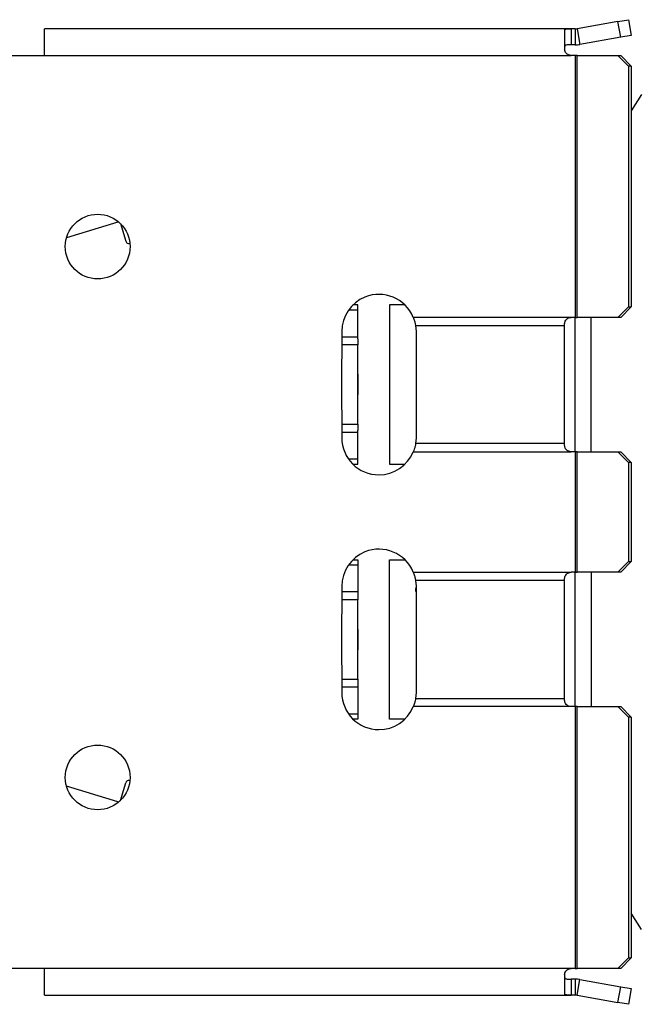
# Model space of a CAD drawing. Extents: x 240 to 1920, y -2 to 1186.
# Drawn here: x 518 to 576, y 939 to 1032 of the extents above; entities that cross this region are included whole.
import ezdxf

# ---------------------------------------------------------------- set-up
doc = ezdxf.new("R2010")
doc.units = 0
doc.header["$MEASUREMENT"] = 0
doc.layers.get('0').update_dxf_attribs({"lineweight": 0})

msp = doc.modelspace()

# ---------------------------------------------------------------- linework, layer by layer
at = {"color": 7, "lineweight": 25}
for p, q in [((574.027, 1031.398), (570.174, 1030.718)), ((574.027, 1031.398), (575.012, 1031.571)), ((574.287, 1029.92), (574.027, 1031.398)), ((575.012, 1031.571), (575.272, 1030.094)), ((520, 1028.203), (520, 1030.703)), ((569.6, 1030.703), (520, 1030.703)), ((569, 1030.63), (569, 1028.803)), ((569.6, 1030.703), (569.6, 1029.203)), ((570, 1030.703), (569.6, 1030.703)), ((570, 1030.703), (570, 1029.203)), ((570.174, 1030.718), (570.434, 1029.241)), ((574.287, 1029.92), (570.434, 1029.241)), ((575.272, 1030.094), (574.287, 1029.92)), ((570, 1029.203), (569.6, 1029.203)), ((515, 1028.203), (520, 1028.203)), ((520, 1028.203), (569.6, 1028.203)), ((570, 1028.203), (569.6, 1028.203)), ((570.174, 1028.203), (570, 1028.203)), ((570, 1028.203), (570, 1003.527)), ((570.174, 1003.527), (570.174, 1028.203)), ((570.174, 1028.203), (574.027, 1028.203)), ((575.012, 1027.203), (574.027, 1028.203)), ((574.027, 1028.203), (574.287, 1028.203)), ((574.287, 1028.203), (575.272, 1027.203)), ((575.012, 1027.203), (575.012, 1004.527)), ((575.272, 1027.203), (575.012, 1027.203)), ((575.272, 1027.203), (575.272, 1004.527)), ((576.236, 1024.519), (575.272, 1022.982)), ((526.891, 1012.497), (522.062, 1011.021)), ((527.135, 1012.381), (527.141, 1012.365)), ((527.141, 1012.365), (527.651, 1010.698)), ((549.5, 1004.703), (549.051, 1004.703)), ((549.5, 1001.508), (549.5, 1004.703)), ((553.95, 1004.703), (552.5, 1004.703)), ((552.5, 1004.703), (552.5, 989.703)), ((574.027, 1003.527), (575.012, 1004.527)), ((575.272, 1004.527), (574.287, 1003.527)), ((575.012, 1004.527), (575.272, 1004.527)), ((549.5, 1004.203), (548.628, 1004.203)), ((569.6, 1003.527), (554.74, 1003.527)), ((570, 1003.527), (569.6, 1003.527)), ((570, 1003.527), (570.174, 1003.527)), ((570, 990.878), (570, 1003.527)), ((574.027, 1003.527), (570.174, 1003.527)), ((571.5, 990.878), (571.5, 1003.527)), ((574.287, 1003.527), (574.027, 1003.527)), ((554.957, 1002.753), (555, 1002.203)), ((554.957, 1002.753), (569, 1002.753)), ((569, 1002.753), (569, 1002.927)), ((569, 991.653), (569, 1002.753)), ((548, 1002.203), (548, 999.614)), ((548, 1001.703), (549.5, 1001.703)), ((555, 1002.203), (555, 992.203)), ((549.5, 1000.934), (548, 1000.934)), ((549.5, 1001.508), (549.5, 1000.934)), ((549.5, 993.472), (549.5, 1000.934)), ((548, 994.819), (548, 999.587)), ((548, 994.792), (548, 992.203)), ((548, 993.472), (549.5, 993.472)), ((549.5, 993.472), (549.5, 992.897)), ((549.5, 992.703), (548, 992.703)), ((549.5, 989.703), (549.5, 992.897)), ((555, 992.203), (554.957, 991.653)), ((569, 991.653), (554.957, 991.653)), ((569, 991.478), (569, 991.653)), ((554.74, 990.878), (569.6, 990.878)), ((570, 990.878), (569.6, 990.878)), ((570.174, 990.878), (570, 990.878)), ((570, 990.878), (570, 979.527)), ((570.174, 979.527), (570.174, 990.878)), ((570.174, 990.878), (574.027, 990.878)), ((575.012, 989.878), (574.027, 990.878)), ((574.027, 990.878), (574.287, 990.878)), ((574.287, 990.878), (575.272, 989.878)), ((548.628, 990.203), (549.5, 990.203)), ((549.051, 989.703), (549.5, 989.703)), ((552.5, 989.703), (553.95, 989.703)), ((575.272, 989.878), (575.012, 989.878)), ((575.012, 989.878), (575.012, 980.527)), ((575.272, 989.878), (575.272, 980.527)), ((549.051, 980.703), (549.5, 980.703)), ((549.5, 980.703), (549.5, 977.508)), ((552.5, 980.703), (553.95, 980.703)), ((552.5, 965.703), (552.5, 980.703)), ((574.027, 979.527), (575.012, 980.527)), ((575.272, 980.527), (574.287, 979.527)), ((575.012, 980.527), (575.272, 980.527)), ((549.5, 980.203), (548.628, 980.203)), ((554.74, 979.527), (569.6, 979.527)), ((570, 979.527), (569.6, 979.527)), ((570, 979.527), (570.174, 979.527)), ((570, 966.878), (570, 979.527)), ((574.027, 979.527), (570.174, 979.527)), ((571.5, 979.527), (571.5, 966.878)), ((574.287, 979.527), (574.027, 979.527)), ((554.957, 978.753), (555, 978.203)), ((569, 978.753), (554.957, 978.753)), ((569, 978.753), (569, 978.927)), ((569, 967.653), (569, 978.753)), ((548, 978.203), (548, 975.614)), ((548, 977.703), (549.5, 977.703)), ((549.5, 977.508), (549.5, 976.934)), ((555, 978.203), (555, 968.203)), ((549.5, 976.934), (548, 976.934)), ((549.5, 969.472), (549.5, 976.934)), ((548, 970.819), (548, 975.587)), ((548, 970.792), (548, 968.203)), ((548, 969.472), (549.5, 969.472)), ((549.5, 969.472), (549.5, 968.897)), ((549.5, 968.703), (548, 968.703)), ((549.5, 968.897), (549.5, 965.703)), ((555, 968.203), (554.957, 967.653)), ((554.957, 967.653), (569, 967.653)), ((569, 967.478), (569, 967.653)), ((569.6, 966.878), (554.74, 966.878)), ((570, 966.878), (569.6, 966.878)), ((570, 966.878), (570, 942.203)), ((570.174, 966.878), (570, 966.878)), ((570.174, 942.203), (570.174, 966.878)), ((570.174, 966.878), (574.027, 966.878)), ((575.012, 965.878), (574.027, 966.878)), ((574.027, 966.878), (574.287, 966.878)), ((574.287, 966.878), (575.272, 965.878)), ((548.628, 966.203), (549.5, 966.203)), ((549.5, 965.703), (549.051, 965.703)), ((553.95, 965.703), (552.5, 965.703)), ((575.012, 965.878), (575.012, 943.203)), ((575.272, 965.878), (575.012, 965.878)), ((575.272, 965.878), (575.272, 943.203)), ((526.891, 957.908), (522.062, 959.385)), ((527.141, 958.041), (527.651, 959.708)), ((527.135, 958.025), (527.141, 958.041)), ((576.236, 945.886), (575.272, 947.424)), ((574.027, 942.203), (575.012, 943.203)), ((575.272, 943.203), (574.287, 942.203)), ((575.012, 943.203), (575.272, 943.203)), ((520, 942.203), (515, 942.203)), ((569.6, 942.203), (520, 942.203)), ((520, 939.703), (520, 942.203)), ((570, 942.203), (569.6, 942.203)), ((570, 942.203), (570.174, 942.203)), ((574.027, 942.203), (570.174, 942.203)), ((574.287, 942.203), (574.027, 942.203)), ((569, 941.603), (569, 939.776)), ((569.6, 941.203), (569.6, 939.703)), ((570, 941.203), (569.6, 941.203)), ((570, 941.203), (570, 939.703)), ((570.174, 939.688), (570.434, 941.165)), ((570.434, 941.165), (574.287, 940.486)), ((574.027, 939.008), (574.287, 940.486)), ((574.287, 940.486), (575.272, 940.312)), ((520, 939.703), (569.6, 939.703)), ((570, 939.703), (569.6, 939.703)), ((570.174, 939.688), (574.027, 939.008)), ((575.272, 940.312), (575.012, 938.835)), ((575.012, 938.835), (574.027, 939.008))]:
    msp.add_line(p, q, dxfattribs=at)
for centre in [(525, 1010.203), (525, 960.203)]:
    msp.add_circle(centre, 3.05, dxfattribs=at)
for points, knots in [([(569, 1030.63), (569.01, 1030.645), (569.02, 1030.66), (569.032, 1030.67), (569.057, 1030.689), (569.093, 1030.69), (569.128, 1030.692), (569.179, 1030.695), (569.226, 1030.699), (569.274, 1030.701), (569.334, 1030.704), (569.396, 1030.703), (569.457, 1030.703), (569.505, 1030.703), (569.553, 1030.703), (569.6, 1030.703)], [0, 0, 0, 0, 1, 1, 1, 2, 2, 2, 3, 3, 3, 4, 4, 4, 5, 5, 5, 5]), ([(569.6, 1029.203), (569.534, 1029.203), (569.468, 1029.203), (569.402, 1029.202), (569.344, 1029.201), (569.285, 1029.2), (569.226, 1029.194), (569.182, 1029.19), (569.137, 1029.184), (569.095, 1029.164), (569.066, 1029.15), (569.039, 1029.129), (569.023, 1029.103), (569.006, 1029.074), (569.003, 1029.038), (569, 1029.003)], [0, 0, 0, 0, 1, 1, 1, 2, 2, 2, 3, 3, 3, 4, 4, 4, 5, 5, 5, 5]), ([(569.6, 1028.203), (569.533, 1028.21), (569.465, 1028.216), (569.402, 1028.237), (569.338, 1028.257), (569.278, 1028.292), (569.225, 1028.334), (569.173, 1028.377), (569.128, 1028.427), (569.092, 1028.484), (569.057, 1028.54), (569.03, 1028.601), (569.016, 1028.666), (569.006, 1028.711), (569.003, 1028.757), (569, 1028.803)], [0, 0, 0, 0, 1, 1, 1, 2, 2, 2, 3, 3, 3, 4, 4, 4, 5, 5, 5, 5]), ([(554.74, 1003.527), (554.008, 1005.317), (551.965, 1006.174), (550.176, 1005.443), (548.86, 1004.905), (548, 1003.624), (548, 1002.203)], [0, 0, 0, 0, 1, 1, 1, 2, 2, 2, 2]), ([(554.74, 1003.527), (554.78, 1003.42), (554.82, 1003.313), (554.854, 1003.203), (554.884, 1003.105), (554.909, 1003.006), (554.929, 1002.905), (554.939, 1002.854), (554.948, 1002.804), (554.957, 1002.753)], [0, 0, 0, 0, 1, 1, 1, 2, 2, 2, 3, 3, 3, 3]), ([(569, 1002.927), (569.005, 1002.984), (569.01, 1003.042), (569.024, 1003.096), (569.041, 1003.157), (569.069, 1003.215), (569.106, 1003.267), (569.141, 1003.317), (569.182, 1003.362), (569.23, 1003.4), (569.279, 1003.439), (569.335, 1003.471), (569.393, 1003.491), (569.459, 1003.513), (569.53, 1003.52), (569.6, 1003.527)], [0, 0, 0, 0, 1, 1, 1, 2, 2, 2, 3, 3, 3, 4, 4, 4, 5, 5, 5, 5]), ([(548, 992.203), (548, 990.27), (549.567, 988.703), (551.5, 988.703), (552.922, 988.703), (554.202, 989.563), (554.74, 990.878)], [0, 0, 0, 0, 1, 1, 1, 2, 2, 2, 2]), ([(554.957, 991.653), (554.942, 991.571), (554.927, 991.488), (554.908, 991.407), (554.886, 991.307), (554.858, 991.208), (554.825, 991.111), (554.799, 991.033), (554.769, 990.956), (554.74, 990.878)], [0, 0, 0, 0, 1, 1, 1, 2, 2, 2, 3, 3, 3, 3]), ([(569.6, 990.878), (569.533, 990.885), (569.466, 990.892), (569.402, 990.912), (569.339, 990.932), (569.279, 990.967), (569.226, 991.009), (569.175, 991.05), (569.131, 991.099), (569.095, 991.154), (569.063, 991.203), (569.038, 991.258), (569.023, 991.315), (569.009, 991.368), (569.005, 991.423), (569, 991.478)], [0, 0, 0, 0, 1, 1, 1, 2, 2, 2, 3, 3, 3, 4, 4, 4, 5, 5, 5, 5]), ([(554.74, 979.527), (554.008, 981.317), (551.965, 982.174), (550.176, 981.443), (548.86, 980.905), (548, 979.624), (548, 978.203)], [0, 0, 0, 0, 1, 1, 1, 2, 2, 2, 2]), ([(554.74, 979.527), (554.78, 979.42), (554.82, 979.313), (554.854, 979.203), (554.884, 979.105), (554.909, 979.006), (554.929, 978.905), (554.939, 978.854), (554.948, 978.804), (554.957, 978.753)], [0, 0, 0, 0, 1, 1, 1, 2, 2, 2, 3, 3, 3, 3]), ([(569, 978.927), (569.005, 978.985), (569.01, 979.042), (569.024, 979.096), (569.041, 979.157), (569.069, 979.215), (569.106, 979.267), (569.141, 979.317), (569.182, 979.362), (569.23, 979.4), (569.279, 979.439), (569.335, 979.471), (569.393, 979.491), (569.459, 979.513), (569.53, 979.52), (569.6, 979.527)], [0, 0, 0, 0, 1, 1, 1, 2, 2, 2, 3, 3, 3, 4, 4, 4, 5, 5, 5, 5]), ([(555, 977.679), (554.988, 977.728), (554.976, 977.777), (554.972, 977.827), (554.966, 977.912), (554.982, 977.998), (554.999, 978.084)], [0, 0, 0, 0, 1, 1, 1, 2, 2, 2, 2]), ([(548, 968.203), (548, 966.27), (549.567, 964.703), (551.5, 964.703), (552.922, 964.703), (554.202, 965.563), (554.74, 966.878)], [0, 0, 0, 0, 1, 1, 1, 2, 2, 2, 2]), ([(554.957, 967.653), (554.942, 967.571), (554.927, 967.488), (554.908, 967.407), (554.886, 967.307), (554.858, 967.208), (554.825, 967.111), (554.799, 967.033), (554.769, 966.956), (554.74, 966.878)], [0, 0, 0, 0, 1, 1, 1, 2, 2, 2, 3, 3, 3, 3]), ([(569.6, 966.878), (569.533, 966.885), (569.466, 966.892), (569.402, 966.912), (569.339, 966.932), (569.279, 966.967), (569.226, 967.009), (569.175, 967.05), (569.131, 967.099), (569.095, 967.154), (569.063, 967.203), (569.038, 967.258), (569.023, 967.314), (569.009, 967.368), (569.005, 967.423), (569, 967.478)], [0, 0, 0, 0, 1, 1, 1, 2, 2, 2, 3, 3, 3, 4, 4, 4, 5, 5, 5, 5]), ([(569, 941.603), (569.006, 941.669), (569.013, 941.735), (569.032, 941.797), (569.052, 941.861), (569.086, 941.92), (569.128, 941.973), (569.169, 942.025), (569.218, 942.07), (569.274, 942.107), (569.33, 942.143), (569.392, 942.171), (569.457, 942.186), (569.504, 942.196), (569.552, 942.199), (569.6, 942.203)], [0, 0, 0, 0, 1, 1, 1, 2, 2, 2, 3, 3, 3, 4, 4, 4, 5, 5, 5, 5]), ([(569, 941.403), (569.003, 941.366), (569.007, 941.33), (569.024, 941.301), (569.042, 941.272), (569.073, 941.251), (569.106, 941.237), (569.146, 941.22), (569.188, 941.215), (569.23, 941.211), (569.284, 941.206), (569.339, 941.205), (569.393, 941.204), (569.462, 941.202), (569.531, 941.203), (569.6, 941.203)], [0, 0, 0, 0, 1, 1, 1, 2, 2, 2, 3, 3, 3, 4, 4, 4, 5, 5, 5, 5]), ([(569.6, 939.703), (569.534, 939.703), (569.468, 939.703), (569.402, 939.703), (569.342, 939.703), (569.283, 939.703), (569.225, 939.706), (569.182, 939.709), (569.14, 939.713), (569.092, 939.719), (569.063, 939.722), (569.033, 939.727), (569.016, 939.746), (569.009, 939.754), (569.005, 939.765), (569, 939.776)], [0, 0, 0, 0, 1, 1, 1, 2, 2, 2, 3, 3, 3, 4, 4, 4, 5, 5, 5, 5])]:
    msp.add_open_spline(points, degree=3, knots=knots, dxfattribs=at)
for points in [[(570, 1030.703), (570.058, 1030.703), (570.116, 1030.708), (570.174, 1030.718)], [(570, 1029.203), (570.146, 1029.203), (570.291, 1029.216), (570.434, 1029.241)], [(527.01, 1012.497), (526.972, 1012.509), (526.93, 1012.509), (526.891, 1012.497)], [(527.651, 1010.698), (527.698, 1010.542), (527.86, 1010.453), (528.017, 1010.496)], [(549.513, 998.174), (549.503, 997.527), (549.503, 996.879), (549.513, 996.232)], [(549.513, 974.174), (549.503, 973.527), (549.503, 972.879), (549.513, 972.232)], [(527.978, 959.918), (527.832, 959.937), (527.694, 959.849), (527.651, 959.708)], [(526.891, 957.908), (526.93, 957.897), (526.971, 957.897), (527.01, 957.909)], [(570.434, 941.165), (570.291, 941.19), (570.146, 941.203), (570, 941.203)], [(570.174, 939.688), (570.116, 939.698), (570.058, 939.703), (570, 939.703)]]:
    msp.add_open_spline(points, degree=3, dxfattribs=at)

doc.saveas('drawing.dxf')
